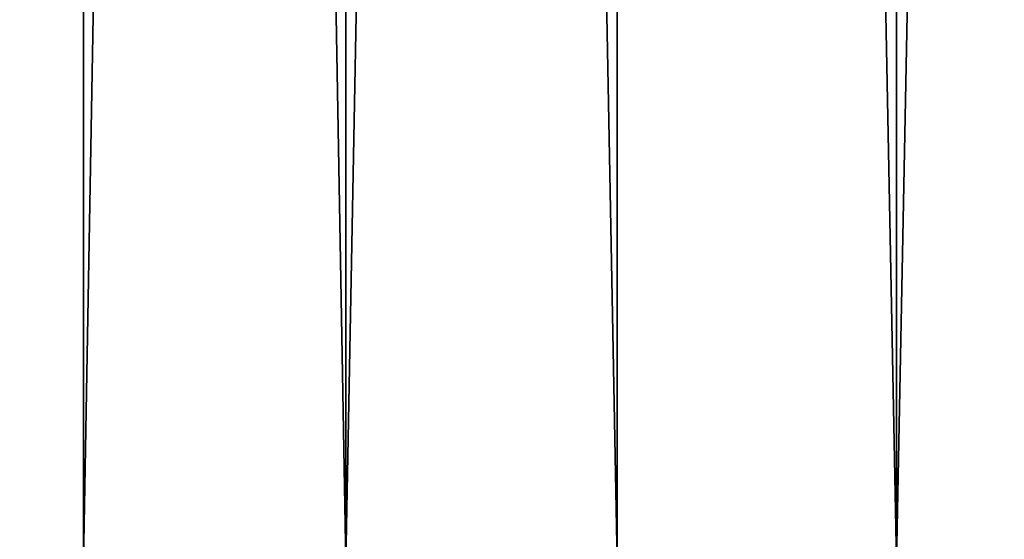
# Model space of a CAD drawing. Extents: x -23 to 107, y -43 to 248.
# Drawn here: x -15 to -12, y -42 to -40 of the extents above; entities that cross this region are included whole.
import ezdxf

# ---------------------------------------------------------------- set-up
doc = ezdxf.new("R2010")
doc.units = 0
doc.header["$MEASUREMENT"] = 0

msp = doc.modelspace()

# ---------------------------------------------------------------- linework, layer by layer
for points in [[(-14.767938, -0.87, -17.43647), (-14.767938, -41.911945, -17.43647), (-15.475883, -41.911945, -16.811291)], [(-15.475883, -0.87, -16.811291), (-14.767938, -0.87, -17.43647), (-15.475883, -41.911945, -16.811291)], [(-14.767938, -0.87, 17.43647), (-15.475883, -0.87, 16.811291), (-15.475883, -41.911945, 16.811291)], [(-14.767938, -0.87, 17.43647), (-15.475883, -41.911945, 16.811291), (-14.767938, -41.911945, 17.43647)], [(-14.767938, -0.87, -17.43647), (-14.03476, -41.911945, -18.03186), (-14.767938, -41.911945, -17.43647)], [(-14.767938, -0.87, -17.43647), (-14.03476, -0.87, -18.03186), (-14.03476, -41.911945, -18.03186)], [(-14.03476, -0.87, 18.03186), (-14.767938, -0.87, 17.43647), (-14.767938, -41.911945, 17.43647)], [(-14.03476, -0.87, 18.03186), (-14.767938, -41.911945, 17.43647), (-14.03476, -41.911945, 18.03186)], [(-14.03476, -0.87, -18.03186), (-13.277605, -41.911945, -18.596443), (-14.03476, -41.911945, -18.03186)], [(-14.03476, -0.87, -18.03186), (-13.277605, -0.87, -18.596443), (-13.277605, -41.911945, -18.596443)], [(-13.277605, -0.87, 18.596443), (-14.03476, -0.87, 18.03186), (-14.03476, -41.911945, 18.03186)], [(-13.277605, -0.87, 18.596443), (-14.03476, -41.911945, 18.03186), (-13.277605, -41.911945, 18.596443)], [(-13.277605, -0.87, -18.596443), (-12.497766, -41.911945, -19.129253), (-13.277605, -41.911945, -18.596443)], [(-13.277605, -0.87, -18.596443), (-12.497766, -0.87, -19.129253), (-12.497766, -41.911945, -19.129253)], [(-13.277605, -0.87, 18.596443), (-13.277605, -41.911945, 18.596443), (-12.497766, -41.911945, 19.129253)], [(-12.497766, -0.87, 19.129253), (-13.277605, -0.87, 18.596443), (-12.497766, -41.911945, 19.129253)], [(-11.696573, -0.87, -19.629383), (-11.696573, -41.911945, -19.629383), (-12.497766, -41.911945, -19.129253)], [(-12.497766, -0.87, -19.129253), (-11.696573, -0.87, -19.629383), (-12.497766, -41.911945, -19.129253)], [(-11.696573, -0.87, 19.629383), (-12.497766, -0.87, 19.129253), (-12.497766, -41.911945, 19.129253)], [(-11.696573, -0.87, 19.629383), (-12.497766, -41.911945, 19.129253), (-11.696573, -41.911945, 19.629383)]]:
    msp.add_3dface(points)

doc.saveas('drawing.dxf')
